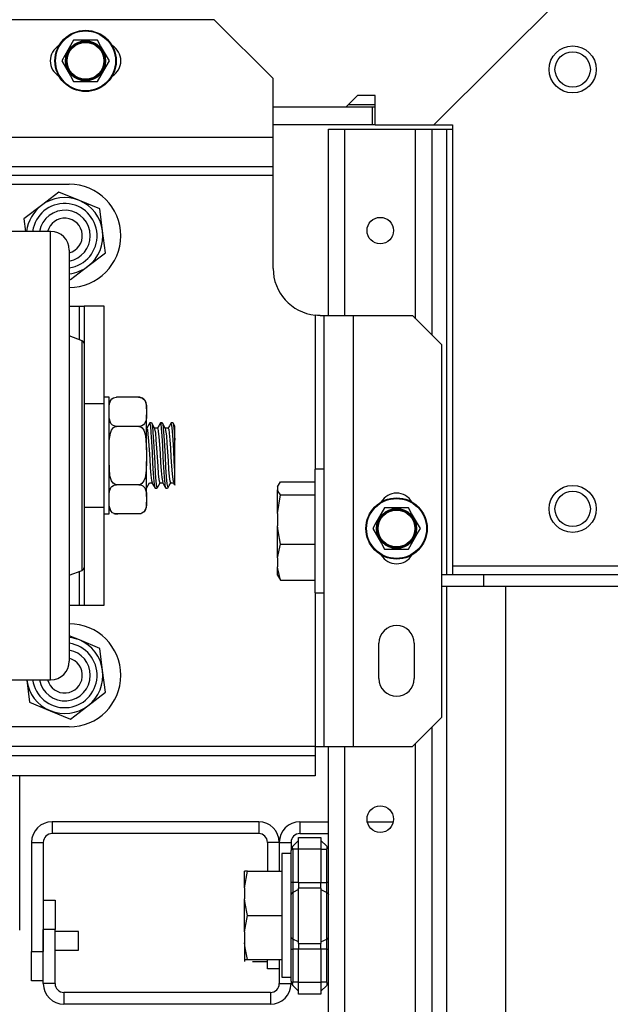
# Model space of a CAD drawing. Extents: x -174 to 105, y -61 to 166.
# Drawn here: x -84 to -80, y -27 to -20 of the extents above; entities that cross this region are included whole.
import ezdxf

# ---------------------------------------------------------------- set-up
doc = ezdxf.new("R2010")
doc.units = 0
doc.header["$MEASUREMENT"] = 0
doc.layers.add('TFR-TRI', color=7, linetype='CONTINUOUS')

msp = doc.modelspace()

# ---------------------------------------------------------------- linework, layer by layer
at = {"layer": 'TFR-TRI', "color": 132, "linetype": 'CONTINUOUS'}
for p, q in [((-80.3675, -19.9763), (-81.547, -21.1558)), ((-82.0562, -20.959), (-82.135, -21.0377)), ((-81.9381, -20.959), (-82.0562, -20.959)), ((-81.9381, -21.1558), (-81.9381, -20.959)), ((-82.135, -21.0377), (-82.6207, -21.0377)), ((-81.9381, -21.1558), (-81.547, -21.1558)), ((-81.547, -21.1558), (-81.421, -21.1558)), ((-81.421, -21.1558), (-81.421, -24.1046)), ((-81.421, -24.1046), (-80.2335, -24.1046)), ((-81.421, -24.1046), (-81.421, -24.1464)), ((-81.4928, -24.1637), (-81.2143, -24.1637)), ((-81.421, -24.1464), (-81.421, -24.1637)), ((-81.2143, -24.1637), (-64.1001, -24.1637)), ((-81.2143, -24.1637), (-81.2143, -24.2424)), ((-81.2143, -24.2424), (-81.4928, -24.2424)), ((-79.9407, -24.2424), (-81.2143, -24.2424))]:
    msp.add_line(p, q, dxfattribs=at)
at = {"layer": 'TFR-TRI', "color": 163, "linetype": 'CONTINUOUS'}
for p, q in [((-83.0144, -20.4517), (-86.7296, -20.4517)), ((-82.6207, -20.8454), (-83.0144, -20.4517)), ((-82.6207, -21.2391), (-82.6207, -20.8454)), ((-82.6207, -21.2391), (-87.1233, -21.2391)), ((-82.6207, -21.3783), (-82.6207, -21.2391)), ((-82.6207, -21.4359), (-82.6207, -21.3783)), ((-82.6207, -21.4359), (-87.1233, -21.4359)), ((-82.6207, -21.4532), (-82.6207, -21.4359)), ((-82.6207, -21.495), (-82.6207, -21.4532)), ((-82.6207, -21.495), (-87.1233, -21.495)), ((-82.6207, -22.115), (-82.6207, -21.495)), ((-82.3392, -22.4282), (-82.3392, -23.4586)), ((-82.3235, -22.4295), (-82.3392, -22.4282)), ((-82.3058, -22.43), (-82.3235, -22.4295)), ((-82.3058, -22.43), (-82.287, -22.43)), ((-82.287, -22.43), (-82.2802, -22.43)), ((-82.2802, -25.3139), (-82.2802, -22.43)), ((-82.2802, -22.43), (-82.2225, -22.43)), ((-82.2225, -22.43), (-82.0833, -22.43)), ((-82.0833, -22.43), (-81.6896, -22.43)), ((-82.0833, -25.3139), (-82.0833, -22.43)), ((-81.4928, -22.6269), (-81.6896, -22.43)), ((-81.4928, -25.117), (-81.4928, -22.6269)), ((-82.3392, -24.2853), (-82.3392, -25.3139)), ((-81.914, -24.8591), (-81.914, -24.6229)), ((-81.6778, -24.6229), (-81.6778, -24.8591)), ((-81.6896, -25.3139), (-81.4928, -25.117)), ((-82.3392, -25.3139), (-87.1233, -25.3139)), ((-82.3392, -25.3139), (-82.2975, -25.3139)), ((-82.3392, -25.3139), (-82.3392, -25.3556)), ((-82.3392, -25.3556), (-82.3392, -25.3729)), ((-82.2975, -25.3139), (-82.2802, -25.3139)), ((-82.2802, -25.3139), (-82.2225, -25.3139)), ((-82.2225, -25.3139), (-82.0833, -25.3139)), ((-82.0833, -25.3139), (-81.6896, -25.3139)), ((-86.7296, -25.3729), (-82.3392, -25.3729)), ((-82.3392, -25.3729), (-82.3392, -25.5107)), ((-82.3392, -25.5107), (-86.7296, -25.5107))]:
    msp.add_line(p, q, dxfattribs=at)
at = {"layer": 'TFR-TRI', "color": 21, "linetype": 'CONTINUOUS'}
for p, q in [((-83.9541, -20.5895), (-84.0124, -20.6904)), ((-83.9226, -20.5895), (-83.9541, -20.5895)), ((-83.8152, -20.5895), (-83.9226, -20.5895)), ((-83.795, -20.5895), (-83.8152, -20.5895)), ((-83.7737, -20.6263), (-83.795, -20.5895)), ((-83.7155, -20.7273), (-83.7737, -20.6263)), ((-84.0124, -20.6904), (-84.0337, -20.7273)), ((-84.0337, -20.7273), (-83.9754, -20.8282)), ((-83.7367, -20.7641), (-83.7155, -20.7273)), ((-83.795, -20.865), (-83.7367, -20.7641)), ((-83.9754, -20.8282), (-83.9541, -20.865)), ((-83.9541, -20.865), (-83.9226, -20.865)), ((-83.9226, -20.865), (-83.8152, -20.865)), ((-83.8152, -20.865), (-83.795, -20.865)), ((-82.251, -22.4305), (-82.251, -21.183)), ((-82.251, -21.183), (-82.2188, -21.183)), ((-82.2188, -21.183), (-82.1408, -21.183)), ((-82.1408, -22.4305), (-82.1408, -21.183)), ((-82.1408, -21.183), (-81.6684, -21.183)), ((-81.6684, -22.4517), (-81.6684, -21.183)), ((-81.6684, -21.183), (-81.5904, -21.183)), ((-81.5904, -21.183), (-81.5581, -21.183)), ((-81.5581, -22.562), (-81.5581, -21.183)), ((-81.5581, -21.183), (-81.5293, -21.183)), ((-81.5293, -21.183), (-81.4597, -21.183)), ((-81.4597, -24.164), (-81.4597, -21.183)), ((-81.4597, -21.183), (-81.421, -21.183)), ((-81.8755, -23.7174), (-81.9338, -23.8184)), ((-81.8439, -23.7174), (-81.8755, -23.7174)), ((-81.7366, -23.7174), (-81.8439, -23.7174)), ((-81.7164, -23.7174), (-81.7366, -23.7174)), ((-81.6951, -23.7543), (-81.7164, -23.7174)), ((-81.6368, -23.8552), (-81.6951, -23.7543)), ((-81.9338, -23.8184), (-81.955, -23.8552)), ((-81.955, -23.8552), (-81.8968, -23.9562)), ((-81.7164, -23.993), (-81.6581, -23.892)), ((-81.6581, -23.892), (-81.6368, -23.8552)), ((-81.8968, -23.9562), (-81.8755, -23.993)), ((-81.8755, -23.993), (-81.8439, -23.993)), ((-81.8439, -23.993), (-81.7366, -23.993)), ((-81.7366, -23.993), (-81.7164, -23.993)), ((-81.4597, -38.4003), (-81.4597, -24.2429)), ((-81.066, -38.4001), (-81.066, -24.2428)), ((-81.5581, -57.7743), (-81.5581, -25.1829)), ((-82.251, -57.7743), (-82.251, -25.3144)), ((-82.1408, -57.7743), (-82.1408, -25.3144)), ((-81.6684, -57.7743), (-81.6684, -25.2926))]:
    msp.add_line(p, q, dxfattribs=at)
at = {"layer": 'TFR-TRI', "color": 67, "linetype": 'CONTINUOUS'}
for p, q in [((-81.9578, -21.0377), (-82.6207, -21.0377)), ((-81.9381, -21.0377), (-81.9578, -21.0377)), ((-81.9578, -21.1558), (-81.9578, -21.0377)), ((-81.9578, -21.1558), (-82.6207, -21.1558)), ((-81.9381, -21.1558), (-81.9578, -21.1558))]:
    msp.add_line(p, q, dxfattribs=at)
at = {"layer": 'TFR-TRI', "color": 135, "linetype": 'CONTINUOUS'}
msp.add_line((-82.1152, -21.018), (-81.9378, -21.018), dxfattribs=at)
at = {"layer": 'TFR-TRI', "color": 252, "linetype": 'CONTINUOUS'}
for p, q in [((-85.7941, -21.5525), (-83.9841, -21.5525)), ((-84.0526, -21.6045), (-84.1698, -21.6944)), ((-83.9161, -21.6611), (-84.0526, -21.6045)), ((-83.7796, -21.7177), (-83.9161, -21.6611)), ((-84.1698, -21.6944), (-84.2871, -21.7843)), ((-83.7604, -21.8642), (-83.7796, -21.7177)), ((-84.2871, -21.7843), (-84.2762, -21.8675)), ((-83.7412, -22.0107), (-83.7604, -21.8642)), ((-83.8584, -22.1006), (-83.7412, -22.0107)), ((-83.9757, -22.1905), (-83.8584, -22.1006)), ((-83.9831, -22.1874), (-83.9757, -22.1905)), ((-83.9831, -22.3675), (-83.9141, -22.3675)), ((-83.9141, -22.5934), (-83.9141, -22.3675)), ((-83.9141, -22.3675), (-83.8929, -22.3675)), ((-83.8929, -22.3675), (-83.8841, -22.3675)), ((-83.7501, -22.3675), (-83.8841, -22.3675)), ((-83.8841, -22.3675), (-83.8841, -22.6185)), ((-83.7501, -23.021), (-83.7501, -22.3675)), ((-83.7501, -23.021), (-83.8841, -23.021)), ((-83.7501, -23.18), (-83.7501, -23.021)), ((-83.7501, -23.3675), (-83.7501, -23.18)), ((-83.7501, -23.555), (-83.7501, -23.3675)), ((-83.7501, -23.714), (-83.7501, -23.555)), ((-83.7501, -23.714), (-83.8841, -23.714)), ((-83.7501, -24.3675), (-83.7501, -23.714)), ((-83.9141, -24.3675), (-83.9141, -24.1416)), ((-83.8841, -24.1165), (-83.8841, -24.3675)), ((-83.9831, -24.3675), (-83.9141, -24.3675)), ((-83.9141, -24.3675), (-83.8929, -24.3675)), ((-83.8929, -24.3675), (-83.8841, -24.3675)), ((-83.8841, -24.3675), (-83.7501, -24.3675)), ((-83.9161, -24.6011), (-83.9831, -24.5733)), ((-83.7796, -24.6577), (-83.9161, -24.6011)), ((-83.7604, -24.8042), (-83.7796, -24.6577)), ((-83.7412, -24.9507), (-83.7604, -24.8042)), ((-84.2683, -24.8675), (-84.2679, -24.8708)), ((-84.2679, -24.8708), (-84.2486, -25.0173)), ((-83.8584, -25.0406), (-83.7412, -24.9507)), ((-84.2486, -25.0173), (-84.1122, -25.0739)), ((-84.1122, -25.0739), (-83.9757, -25.1305)), ((-83.9757, -25.1305), (-83.8584, -25.0406)), ((-83.9841, -25.1825), (-85.7941, -25.1825))]:
    msp.add_line(p, q, dxfattribs=at)
at = {"layer": 'TFR-TRI', "color": 30, "linetype": 'CONTINUOUS'}
for p, q in [((-84.1081, -21.8675), (-85.6701, -21.8675)), ((-84.1081, -21.9003), (-84.1081, -21.8675)), ((-84.1081, -21.9972), (-84.1081, -21.9003)), ((-84.1081, -22.154), (-84.1081, -21.9972)), ((-83.9831, -21.9925), (-83.9831, -22.0271)), ((-83.9831, -22.0271), (-83.9831, -22.1288)), ((-83.9831, -22.1288), (-83.9831, -22.2927)), ((-84.1081, -22.3638), (-84.1081, -22.154)), ((-83.9831, -22.2927), (-83.9831, -22.5104)), ((-84.1081, -22.6175), (-84.1081, -22.3638)), ((-83.9831, -22.5104), (-83.9831, -22.771)), ((-83.8971, -22.5997), (-83.9831, -22.5675)), ((-84.1081, -22.904), (-84.1081, -22.6175)), ((-83.8971, -22.6373), (-83.8971, -22.5997)), ((-83.8971, -22.7464), (-83.8971, -22.6373)), ((-83.8841, -22.6185), (-83.8841, -22.6552)), ((-83.8841, -22.6552), (-83.8841, -22.7616)), ((-83.9831, -22.771), (-83.9831, -23.0616)), ((-83.8971, -22.9162), (-83.8971, -22.7464)), ((-83.8841, -22.7616), (-83.8841, -22.9273)), ((-84.1081, -23.2107), (-84.1081, -22.904)), ((-83.8971, -23.1302), (-83.8971, -22.9162)), ((-83.8841, -22.9273), (-83.8841, -23.1361)), ((-83.9831, -23.0616), (-83.9831, -23.3675)), ((-83.8971, -23.3675), (-83.8971, -23.1302)), ((-83.8841, -23.1361), (-83.8841, -23.3675)), ((-84.1081, -23.5243), (-84.1081, -23.2107)), ((-83.9831, -23.3675), (-83.9831, -23.6735)), ((-83.8971, -23.6047), (-83.8971, -23.3675)), ((-83.8841, -23.3675), (-83.8841, -23.5989)), ((-84.1081, -23.831), (-84.1081, -23.5243)), ((-83.8971, -23.8188), (-83.8971, -23.6047)), ((-83.8841, -23.5989), (-83.8841, -23.8077)), ((-83.9831, -23.6735), (-83.9831, -23.9641)), ((-84.1081, -24.1175), (-84.1081, -23.831)), ((-83.8971, -23.9886), (-83.8971, -23.8188)), ((-83.8841, -23.8077), (-83.8841, -23.9735)), ((-83.9831, -23.9641), (-83.9831, -24.2248)), ((-83.8841, -23.9735), (-83.8841, -24.0798)), ((-83.8971, -24.0977), (-83.8971, -23.9886)), ((-83.8971, -24.1352), (-83.8971, -24.0977)), ((-83.8841, -24.0798), (-83.8841, -24.1165)), ((-84.1081, -24.3712), (-84.1081, -24.1175)), ((-83.9831, -24.1675), (-83.8971, -24.1352)), ((-83.9831, -24.2248), (-83.9831, -24.4425)), ((-84.1081, -24.581), (-84.1081, -24.3712)), ((-83.9831, -24.4425), (-83.9831, -24.6063)), ((-84.1081, -24.7378), (-84.1081, -24.581)), ((-83.9831, -24.6063), (-83.9831, -24.708)), ((-84.1081, -24.8347), (-84.1081, -24.7378)), ((-83.9831, -24.708), (-83.9831, -24.7425)), ((-85.6701, -24.8675), (-84.1081, -24.8675)), ((-84.1081, -24.8675), (-84.1081, -24.8347)), ((-84.3147, -26.5416), (-84.3147, -25.5107))]:
    msp.add_line(p, q, dxfattribs=at)
at = {"layer": 'TFR-TRI', "color": 3, "linetype": 'CONTINUOUS'}
for p, q in [((-83.7176, -22.9775), (-83.7501, -22.9775)), ((-83.7176, -23.0161), (-83.7176, -22.9775)), ((-83.6985, -22.9884), (-83.6879, -22.9816)), ((-83.6879, -22.9816), (-83.6795, -22.9786)), ((-83.6795, -22.9786), (-83.6695, -22.9772)), ((-83.6695, -22.9772), (-83.6676, -22.9772)), ((-83.5176, -22.9772), (-83.6676, -22.9772)), ((-83.5176, -22.9772), (-83.5089, -22.978)), ((-83.5089, -22.978), (-83.5011, -22.9801)), ((-83.5011, -22.9801), (-83.4907, -22.9853)), ((-83.4907, -22.9853), (-83.4792, -22.9968)), ((-83.7176, -23.1243), (-83.7176, -23.0161)), ((-83.7176, -23.0551), (-83.7174, -23.0401)), ((-83.7174, -23.0401), (-83.7152, -23.0191)), ((-83.7152, -23.0191), (-83.7057, -22.9962)), ((-83.7057, -22.9962), (-83.6985, -22.9884)), ((-83.4792, -22.9968), (-83.4683, -23.0323)), ((-83.4683, -23.0323), (-83.4676, -23.0551)), ((-83.4676, -23.0342), (-83.4676, -23.0272)), ((-83.4676, -23.0551), (-83.4676, -23.0342)), ((-83.717, -23.1172), (-83.7176, -23.0945)), ((-83.7061, -23.1528), (-83.717, -23.1172)), ((-83.4679, -23.1095), (-83.4701, -23.1304)), ((-83.4676, -23.0945), (-83.4679, -23.1095)), ((-83.4676, -23.0551), (-83.4676, -23.0945)), ((-83.4676, -23.1973), (-83.4676, -23.0945)), ((-83.7176, -23.2807), (-83.7176, -23.1243)), ((-83.6945, -23.1642), (-83.7061, -23.1528)), ((-83.7002, -23.1978), (-83.6871, -23.1803)), ((-83.6842, -23.1695), (-83.6945, -23.1642)), ((-83.6871, -23.1803), (-83.6786, -23.1748)), ((-83.6764, -23.1716), (-83.6842, -23.1695)), ((-83.6786, -23.1748), (-83.6686, -23.1724)), ((-83.6676, -23.1723), (-83.6764, -23.1716)), ((-83.6686, -23.1724), (-83.6676, -23.1723)), ((-83.5176, -23.1723), (-83.6676, -23.1723)), ((-83.5176, -23.1723), (-83.5139, -23.1726)), ((-83.5158, -23.1723), (-83.5176, -23.1723)), ((-83.5058, -23.1709), (-83.5158, -23.1723)), ((-83.5139, -23.1726), (-83.5058, -23.1752)), ((-83.4974, -23.168), (-83.5058, -23.1709)), ((-83.5058, -23.1752), (-83.4961, -23.1823)), ((-83.4867, -23.1612), (-83.4974, -23.168)), ((-83.4961, -23.1823), (-83.4851, -23.1977)), ((-83.4796, -23.1534), (-83.4867, -23.1612)), ((-83.4701, -23.1304), (-83.4796, -23.1534)), ((-83.4652, -23.1845), (-83.4676, -23.1845)), ((-83.4452, -23.149), (-83.4658, -23.1845)), ((-83.4652, -23.1845), (-83.4612, -23.1949)), ((-83.4332, -23.1487), (-83.4445, -23.1487)), ((-83.4392, -23.1711), (-83.4445, -23.1516)), ((-83.4355, -23.2141), (-83.4392, -23.1711)), ((-83.4218, -23.1674), (-83.4324, -23.1491)), ((-83.4322, -23.1505), (-83.4319, -23.1501)), ((-83.4319, -23.1501), (-83.4282, -23.1706)), ((-83.4282, -23.1706), (-83.4242, -23.2134)), ((-83.4112, -23.1857), (-83.4218, -23.1674)), ((-83.3937, -23.1845), (-83.4119, -23.1845)), ((-83.3846, -23.1677), (-83.3954, -23.1863)), ((-83.3739, -23.1492), (-83.3846, -23.1677)), ((-83.3701, -23.1557), (-83.3742, -23.1501)), ((-83.3618, -23.1487), (-83.3731, -23.1487)), ((-83.3663, -23.1859), (-83.3701, -23.1557)), ((-83.3618, -23.1511), (-83.359, -23.1555)), ((-83.3504, -23.1674), (-83.361, -23.149)), ((-83.359, -23.1555), (-83.3551, -23.1853)), ((-83.3398, -23.1857), (-83.3504, -23.1674)), ((-83.3223, -23.1845), (-83.3405, -23.1845)), ((-83.3131, -23.1675), (-83.3238, -23.1859)), ((-83.3024, -23.149), (-83.3131, -23.1675)), ((-83.2971, -23.165), (-83.3026, -23.1525)), ((-83.2903, -23.1487), (-83.3017, -23.1487)), ((-83.2934, -23.2039), (-83.2971, -23.165)), ((-83.2903, -23.1502), (-83.2898, -23.149)), ((-83.2898, -23.149), (-83.2861, -23.1646)), ((-83.2835, -23.1596), (-83.2896, -23.149)), ((-83.2861, -23.1646), (-83.2821, -23.2032)), ((-83.2774, -23.1702), (-83.2835, -23.1596)), ((-83.2781, -23.2084), (-83.2781, -23.1706)), ((-83.7161, -23.2675), (-83.7081, -23.2179)), ((-83.7081, -23.2179), (-83.7002, -23.1978)), ((-83.4851, -23.1977), (-83.4736, -23.2323)), ((-83.4736, -23.2323), (-83.4676, -23.3281)), ((-83.4676, -23.3281), (-83.4676, -23.1973)), ((-83.4612, -23.1949), (-83.4574, -23.225)), ((-83.4574, -23.225), (-83.4535, -23.2711)), ((-83.4316, -23.2745), (-83.4355, -23.2141)), ((-83.4242, -23.2134), (-83.4205, -23.2736)), ((-83.4056, -23.2182), (-83.4114, -23.188)), ((-83.4017, -23.2618), (-83.4056, -23.2182)), ((-83.3937, -23.187), (-83.3921, -23.1863)), ((-83.3921, -23.1863), (-83.3882, -23.2051)), ((-83.3882, -23.2051), (-83.3845, -23.2422)), ((-83.3845, -23.2422), (-83.3805, -23.2936)), ((-83.3625, -23.2365), (-83.3663, -23.1859)), ((-83.3586, -23.302), (-83.3625, -23.2365)), ((-83.3551, -23.1853), (-83.3513, -23.2357)), ((-83.3513, -23.2357), (-83.3475, -23.301)), ((-83.3325, -23.2343), (-83.34, -23.1857)), ((-83.3288, -23.2835), (-83.3325, -23.2343)), ((-83.3223, -23.1859), (-83.319, -23.1916)), ((-83.319, -23.1916), (-83.3152, -23.2183)), ((-83.3152, -23.2183), (-83.3114, -23.2619)), ((-83.2895, -23.2613), (-83.2934, -23.2039)), ((-83.2821, -23.2032), (-83.2781, -23.264)), ((-83.2781, -23.2635), (-83.2781, -23.2084)), ((-83.7176, -23.3281), (-83.7161, -23.2675)), ((-83.7176, -23.4543), (-83.7176, -23.2807)), ((-83.4535, -23.2711), (-83.4497, -23.3282)), ((-83.4278, -23.3454), (-83.4316, -23.2745)), ((-83.4205, -23.2736), (-83.4165, -23.3443)), ((-83.3979, -23.3173), (-83.4017, -23.2618)), ((-83.3805, -23.2936), (-83.3768, -23.3533)), ((-83.3549, -23.3749), (-83.3586, -23.302)), ((-83.3475, -23.301), (-83.3435, -23.3738)), ((-83.3249, -23.3421), (-83.3288, -23.2835)), ((-83.3114, -23.2619), (-83.3075, -23.3174)), ((-83.2857, -23.3307), (-83.2895, -23.2613)), ((-83.2781, -23.264), (-83.2781, -23.2635)), ((-83.2781, -23.3672), (-83.2781, -23.264)), ((-83.4676, -23.3281), (-83.4676, -23.4069)), ((-83.4497, -23.3282), (-83.4459, -23.3897)), ((-83.4239, -23.4187), (-83.4278, -23.3454)), ((-83.4165, -23.3443), (-83.4127, -23.4177)), ((-83.394, -23.3785), (-83.3979, -23.3173)), ((-83.3903, -23.4385), (-83.394, -23.3785)), ((-83.3768, -23.3533), (-83.3728, -23.4146)), ((-83.3509, -23.4469), (-83.3549, -23.3749)), ((-83.3435, -23.3738), (-83.3398, -23.4459)), ((-83.321, -23.4037), (-83.3249, -23.3421)), ((-83.3075, -23.3174), (-83.3038, -23.3787)), ((-83.3038, -23.3787), (-83.2998, -23.4386)), ((-83.2819, -23.4042), (-83.2857, -23.3307)), ((-83.2781, -23.4705), (-83.2781, -23.3672)), ((-83.7116, -23.5027), (-83.7176, -23.4069)), ((-83.4676, -23.4069), (-83.4692, -23.4675)), ((-83.4676, -23.5376), (-83.4676, -23.4069)), ((-83.4459, -23.3897), (-83.442, -23.4487)), ((-83.4201, -23.4863), (-83.4239, -23.4187)), ((-83.4127, -23.4177), (-83.4089, -23.4854)), ((-83.3863, -23.4904), (-83.3903, -23.4385)), ((-83.3728, -23.4146), (-83.369, -23.4706)), ((-83.3472, -23.51), (-83.3509, -23.4469)), ((-83.3398, -23.4459), (-83.3359, -23.5092)), ((-83.3172, -23.4611), (-83.321, -23.4037)), ((-83.2998, -23.4386), (-83.2961, -23.4905)), ((-83.2781, -23.4705), (-83.2819, -23.4042)), ((-83.7176, -23.6106), (-83.7176, -23.4543)), ((-83.7002, -23.5373), (-83.7116, -23.5027)), ((-83.4692, -23.4675), (-83.4771, -23.517)), ((-83.442, -23.4487), (-83.4382, -23.4985)), ((-83.4382, -23.4985), (-83.4343, -23.5334)), ((-83.4163, -23.5405), (-83.4201, -23.4863)), ((-83.4089, -23.4854), (-83.405, -23.5398)), ((-83.3826, -23.5284), (-83.3863, -23.4904)), ((-83.369, -23.4706), (-83.3652, -23.5149)), ((-83.3433, -23.5569), (-83.3472, -23.51)), ((-83.3359, -23.5092), (-83.3321, -23.5564)), ((-83.3133, -23.508), (-83.3172, -23.4611)), ((-83.3096, -23.5389), (-83.3133, -23.508)), ((-83.2961, -23.4905), (-83.2921, -23.5285)), ((-83.2781, -23.5073), (-83.2781, -23.4705)), ((-83.2781, -23.547), (-83.2781, -23.5073)), ((-83.7057, -23.5816), (-83.6985, -23.5738)), ((-83.6892, -23.5527), (-83.7002, -23.5373)), ((-83.6985, -23.5738), (-83.6879, -23.567)), ((-83.6795, -23.5598), (-83.6892, -23.5527)), ((-83.6879, -23.567), (-83.6795, -23.5641)), ((-83.6714, -23.5623), (-83.6795, -23.5598)), ((-83.6795, -23.5641), (-83.6695, -23.5627)), ((-83.6676, -23.5626), (-83.6714, -23.5623)), ((-83.6695, -23.5627), (-83.6676, -23.5626)), ((-83.5176, -23.5626), (-83.6676, -23.5626)), ((-83.5167, -23.5626), (-83.5176, -23.5626)), ((-83.5176, -23.5626), (-83.5089, -23.5634)), ((-83.5067, -23.5602), (-83.5167, -23.5626)), ((-83.5089, -23.5634), (-83.5011, -23.5655)), ((-83.4982, -23.5546), (-83.5067, -23.5602)), ((-83.5011, -23.5655), (-83.4907, -23.5707)), ((-83.4851, -23.5372), (-83.4982, -23.5546)), ((-83.4907, -23.5707), (-83.4792, -23.5822)), ((-83.4771, -23.517), (-83.4851, -23.5372)), ((-83.4681, -23.5859), (-83.4476, -23.5505)), ((-83.4676, -23.6405), (-83.4676, -23.5376)), ((-83.4482, -23.5505), (-83.4301, -23.5505)), ((-83.4343, -23.5334), (-83.4305, -23.5496)), ((-83.4307, -23.5494), (-83.4201, -23.5676)), ((-83.4201, -23.5676), (-83.4096, -23.5858)), ((-83.4124, -23.5751), (-83.4163, -23.5405)), ((-83.4089, -23.5856), (-83.4124, -23.5751)), ((-83.405, -23.5398), (-83.4013, -23.5747)), ((-83.4013, -23.5747), (-83.3965, -23.5833)), ((-83.3967, -23.5859), (-83.3762, -23.5505)), ((-83.3787, -23.5482), (-83.3826, -23.5284)), ((-83.3769, -23.5479), (-83.3787, -23.5482)), ((-83.3769, -23.5505), (-83.3586, -23.5505)), ((-83.3652, -23.5149), (-83.359, -23.5474)), ((-83.3592, -23.5495), (-83.3486, -23.5677)), ((-83.3486, -23.5677), (-83.3381, -23.5859)), ((-83.3395, -23.5825), (-83.3433, -23.5569)), ((-83.3321, -23.5564), (-83.3251, -23.5836)), ((-83.3253, -23.586), (-83.3147, -23.5676)), ((-83.3147, -23.5676), (-83.3041, -23.5493)), ((-83.3056, -23.5505), (-83.3096, -23.5389)), ((-83.3054, -23.55), (-83.3056, -23.5505)), ((-83.3054, -23.5505), (-83.2866, -23.5505)), ((-83.2921, -23.5285), (-83.2876, -23.5481)), ((-83.2878, -23.5495), (-83.2835, -23.5568)), ((-83.2835, -23.5568), (-83.2793, -23.5642)), ((-83.2781, -23.5647), (-83.2781, -23.547)), ((-83.2781, -23.5635), (-83.2781, -23.5647)), ((-83.7176, -23.7189), (-83.7176, -23.6106)), ((-83.7176, -23.6405), (-83.7174, -23.6255)), ((-83.7174, -23.6255), (-83.7152, -23.6046)), ((-83.7152, -23.6046), (-83.7057, -23.5816)), ((-83.4792, -23.5822), (-83.4683, -23.6178)), ((-83.4683, -23.6178), (-83.4676, -23.6405)), ((-83.4676, -23.6405), (-83.4676, -23.6799)), ((-83.4088, -23.5862), (-83.3974, -23.5862)), ((-83.3374, -23.5832), (-83.3395, -23.5825)), ((-83.3374, -23.5862), (-83.3261, -23.5862)), ((-83.717, -23.7027), (-83.7176, -23.6799)), ((-83.7061, -23.7382), (-83.717, -23.7027)), ((-83.4679, -23.6949), (-83.4701, -23.7158)), ((-83.4676, -23.6799), (-83.4679, -23.6949)), ((-83.4676, -23.7007), (-83.4676, -23.6799)), ((-83.4676, -23.7078), (-83.4676, -23.7007)), ((-83.7501, -23.7575), (-83.7176, -23.7575)), ((-83.7176, -23.7575), (-83.7176, -23.7189)), ((-83.6945, -23.7497), (-83.7061, -23.7382)), ((-83.6842, -23.7549), (-83.6945, -23.7497)), ((-83.6764, -23.757), (-83.6842, -23.7549)), ((-83.6676, -23.7578), (-83.6764, -23.757)), ((-83.5176, -23.7578), (-83.6676, -23.7578)), ((-83.5158, -23.7577), (-83.5176, -23.7578)), ((-83.5058, -23.7563), (-83.5158, -23.7577)), ((-83.4974, -23.7534), (-83.5058, -23.7563)), ((-83.4867, -23.7466), (-83.4974, -23.7534)), ((-83.4796, -23.7388), (-83.4867, -23.7466)), ((-83.4701, -23.7158), (-83.4796, -23.7388)), ((-82.814, -26.3835), (-82.814, -26.4018)), ((-82.814, -26.4018), (-82.814, -26.446)), ((-82.814, -26.446), (-82.814, -26.4902)), ((-82.814, -26.4902), (-82.814, -26.5085)), ((-83.9227, -26.552), (-84.0782, -26.552)), ((-83.9227, -26.5832), (-83.9227, -26.552)), ((-83.9227, -26.6457), (-83.9227, -26.5832)), ((-83.9227, -26.677), (-83.9227, -26.6457)), ((-84.0782, -26.677), (-83.9227, -26.677))]:
    msp.add_line(p, q, dxfattribs=at)
at = {"layer": 'TFR-TRI', "color": 251, "linetype": 'CONTINUOUS'}
for p, q in [((-82.2802, -23.4586), (-82.3424, -23.4586)), ((-82.3424, -23.4586), (-82.3424, -23.5139)), ((-82.5912, -23.5757), (-82.5713, -23.5427)), ((-82.5912, -23.5757), (-82.5912, -23.5976)), ((-82.5713, -23.5427), (-82.3424, -23.5427)), ((-82.3424, -23.5139), (-82.3424, -23.6652)), ((-82.5878, -23.6071), (-82.5912, -23.5976)), ((-82.5912, -23.6609), (-82.5912, -23.5976)), ((-82.5912, -23.7543), (-82.5713, -23.6307)), ((-82.5713, -23.6307), (-82.5878, -23.6071)), ((-82.5713, -23.6307), (-82.3424, -23.6307)), ((-82.5912, -23.7543), (-82.5912, -23.6609)), ((-82.3424, -23.6652), (-82.3424, -23.8719)), ((-82.5912, -23.7543), (-82.5912, -23.8364)), ((-82.5878, -23.8716), (-82.5912, -23.8364)), ((-82.5912, -23.949), (-82.5912, -23.8364)), ((-82.5713, -23.96), (-82.5878, -23.8716)), ((-82.3424, -23.8719), (-82.3424, -24.0786)), ((-82.5912, -24.0505), (-82.5912, -23.949)), ((-82.5912, -24.0505), (-82.5713, -23.96)), ((-82.5713, -23.96), (-82.3424, -23.96)), ((-82.5912, -24.0505), (-82.5912, -24.1107)), ((-82.3424, -24.0786), (-82.3424, -24.2299)), ((-82.5897, -24.1241), (-82.5912, -24.1107)), ((-82.5912, -24.16), (-82.5912, -24.1107)), ((-82.5912, -24.1682), (-82.5912, -24.16)), ((-82.5912, -24.1682), (-82.5713, -24.2012)), ((-82.5713, -24.2012), (-82.5897, -24.1241)), ((-82.5713, -24.2012), (-82.3424, -24.2012)), ((-82.3424, -24.2299), (-82.3424, -24.2853)), ((-82.3424, -24.2853), (-82.2802, -24.2853)), ((-82.501, -26.03), (-82.5632, -26.03)), ((-82.5632, -26.03), (-82.5632, -26.0853)), ((-82.8105, -26.1481), (-82.8121, -26.1481)), ((-82.8121, -26.2589), (-82.7922, -26.1481)), ((-82.8121, -26.185), (-82.8121, -26.1481)), ((-82.7922, -26.1481), (-82.8105, -26.1481)), ((-82.7922, -26.1481), (-82.5632, -26.1481)), ((-82.5632, -26.0853), (-82.5632, -26.2367)), ((-82.8121, -26.2589), (-82.8121, -26.185)), ((-82.8121, -26.2589), (-82.8121, -26.3325)), ((-82.5632, -26.2367), (-82.5632, -26.4434)), ((-82.8086, -26.3642), (-82.8121, -26.3325)), ((-82.8121, -26.4434), (-82.8121, -26.3325)), ((-82.7922, -26.4434), (-82.8086, -26.3642)), ((-82.8121, -26.5542), (-82.7922, -26.4434)), ((-82.8121, -26.5542), (-82.8121, -26.4434)), ((-82.7922, -26.4434), (-82.5632, -26.4434)), ((-82.5632, -26.4434), (-82.5632, -26.65)), ((-82.8121, -26.5542), (-82.8121, -26.6278)), ((-82.8086, -26.6594), (-82.8121, -26.6278)), ((-82.8121, -26.6278), (-82.8121, -26.7017)), ((-82.7922, -26.7386), (-82.8086, -26.6594)), ((-82.5632, -26.65), (-82.5632, -26.8014)), ((-82.8121, -26.7017), (-82.8121, -26.7386)), ((-82.8121, -26.7386), (-82.7922, -26.7386)), ((-82.8121, -26.7386), (-82.8121, -26.7462)), ((-82.7922, -26.7386), (-82.5632, -26.7386)), ((-82.8121, -26.7462), (-82.8121, -26.7513)), ((-82.7592, -26.7513), (-82.6585, -26.7513)), ((-82.5632, -26.8014), (-82.5632, -26.8567)), ((-82.5632, -26.8567), (-82.501, -26.8567))]:
    msp.add_line(p, q, dxfattribs=at)
at = {"layer": 'TFR-TRI', "color": 87, "linetype": 'CONTINUOUS'}
for p, q in [((-82.7176, -25.8172), (-84.0979, -25.8172)), ((-84.0979, -25.8172), (-84.0979, -25.896)), ((-82.7176, -25.8172), (-82.7176, -25.896)), ((-82.7176, -25.896), (-84.0979, -25.896)), ((-84.2357, -25.955), (-84.2357, -26.6853)), ((-84.2357, -25.955), (-84.1569, -25.955)), ((-84.1569, -25.955), (-84.1569, -26.6853)), ((-82.6585, -25.955), (-82.6585, -26.1481)), ((-82.5798, -25.955), (-82.6585, -25.955)), ((-82.5798, -25.955), (-82.5798, -26.1481)), ((-84.2357, -26.8822), (-84.2357, -26.6853)), ((-84.2357, -26.6853), (-84.1569, -26.6853)), ((-82.6585, -26.8003), (-82.6585, -26.7386)), ((-82.5798, -26.8003), (-82.6585, -26.8003)), ((-84.1569, -26.8822), (-84.2357, -26.8822))]:
    msp.add_line(p, q, dxfattribs=at)
at = {"layer": 'TFR-TRI', "color": 155, "linetype": 'CONTINUOUS'}
for p, q in [((-82.442, -25.8172), (-82.251, -25.8172)), ((-82.442, -25.8172), (-82.442, -25.896)), ((-81.9914, -25.8172), (-81.8178, -25.8172)), ((-82.442, -25.896), (-82.251, -25.896)), ((-82.5798, -25.955), (-82.5798, -26.1481)), ((-82.5798, -25.955), (-82.501, -25.955)), ((-82.501, -25.955), (-82.501, -26.0083)), ((-84.1569, -26.3412), (-84.0782, -26.3412)), ((-84.0782, -26.3412), (-84.0782, -26.5381)), ((-84.1569, -26.8999), (-84.1569, -26.5381)), ((-84.0782, -26.5381), (-84.1569, -26.5381)), ((-84.0782, -26.8999), (-84.0782, -26.5381)), ((-82.5798, -26.7386), (-82.5798, -26.8999)), ((-84.0782, -26.8999), (-84.1569, -26.8999)), ((-82.5798, -26.8999), (-82.501, -26.8999)), ((-82.6388, -26.959), (-84.0191, -26.959)), ((-84.0191, -26.959), (-84.0191, -27.0377)), ((-82.6388, -26.959), (-82.6388, -27.0377)), ((-82.6388, -27.0377), (-84.0191, -27.0377))]:
    msp.add_line(p, q, dxfattribs=at)
at = {"layer": 'TFR-TRI', "color": 235, "linetype": 'CONTINUOUS'}
for p, q in [((-82.4895, -25.9805), (-82.451, -25.942)), ((-82.451, -25.9223), (-82.301, -25.9223)), ((-82.451, -25.9454), (-82.451, -25.9223)), ((-82.451, -26.0011), (-82.451, -25.9454)), ((-82.301, -25.9223), (-82.301, -25.9454)), ((-82.301, -25.942), (-82.2626, -25.9805)), ((-82.301, -25.9454), (-82.301, -26.0011)), ((-82.5001, -25.9996), (-82.501, -26.0083)), ((-82.5003, -26.0054), (-82.501, -26.0083)), ((-82.501, -26.2225), (-82.501, -26.0083)), ((-82.4982, -26.003), (-82.5003, -26.0054)), ((-82.4975, -25.9919), (-82.5001, -25.9996)), ((-82.4946, -26.0015), (-82.4982, -26.003)), ((-82.4938, -25.9856), (-82.4975, -25.9919)), ((-82.4895, -26.0011), (-82.4946, -26.0015)), ((-82.4895, -25.9805), (-82.4938, -25.9856)), ((-82.4922, -25.9843), (-82.493, -25.989)), ((-82.493, -25.989), (-82.4922, -25.9946)), ((-82.4895, -25.9805), (-82.4922, -25.9843)), ((-82.4922, -25.9946), (-82.4895, -26.0011)), ((-82.451, -26.0011), (-82.4895, -26.0011)), ((-82.4895, -26.0011), (-82.4895, -26.2225)), ((-82.301, -26.0011), (-82.451, -26.0011)), ((-82.451, -26.2225), (-82.451, -26.0011)), ((-82.301, -26.0011), (-82.301, -26.2225)), ((-82.301, -26.0011), (-82.2626, -26.0011)), ((-82.2599, -25.9843), (-82.2626, -25.9805)), ((-82.2626, -26.0011), (-82.2599, -25.9946)), ((-82.2626, -26.2225), (-82.2626, -26.0011)), ((-82.259, -25.989), (-82.2599, -25.9843)), ((-82.2599, -25.9946), (-82.259, -25.989)), ((-82.501, -26.2645), (-82.501, -26.2225)), ((-82.498, -26.2225), (-82.501, -26.2225)), ((-82.501, -26.3038), (-82.501, -26.2645)), ((-82.4895, -26.2225), (-82.498, -26.2225)), ((-82.451, -26.2225), (-82.4895, -26.2225)), ((-82.4895, -26.2225), (-82.4895, -26.2574)), ((-82.4895, -26.2574), (-82.4895, -26.29)), ((-82.451, -26.271), (-82.4895, -26.29)), ((-82.451, -26.2225), (-82.301, -26.2225)), ((-82.451, -26.2225), (-82.451, -26.2426)), ((-82.451, -26.2426), (-82.451, -26.2613)), ((-82.301, -26.2613), (-82.451, -26.2613)), ((-82.451, -26.446), (-82.451, -26.2613)), ((-82.301, -26.2426), (-82.301, -26.2225)), ((-82.301, -26.2225), (-82.2626, -26.2225)), ((-82.301, -26.2613), (-82.301, -26.2426)), ((-82.301, -26.2613), (-82.301, -26.446)), ((-82.301, -26.271), (-82.2626, -26.29)), ((-82.2626, -26.2574), (-82.2626, -26.2225)), ((-82.254, -26.2225), (-82.2626, -26.2225)), ((-82.2626, -26.29), (-82.2626, -26.2574)), ((-82.251, -26.2225), (-82.254, -26.2225)), ((-82.498, -26.2963), (-82.501, -26.3038)), ((-82.501, -26.446), (-82.501, -26.3038)), ((-82.4895, -26.29), (-82.498, -26.2963)), ((-82.4895, -26.29), (-82.4895, -26.446)), ((-82.2626, -26.446), (-82.2626, -26.29)), ((-82.2626, -26.29), (-82.254, -26.2963)), ((-82.254, -26.2963), (-82.251, -26.3038)), ((-82.501, -26.5881), (-82.501, -26.446)), ((-82.4895, -26.446), (-82.4895, -26.6019)), ((-82.451, -26.6306), (-82.451, -26.446)), ((-82.301, -26.446), (-82.301, -26.6306)), ((-82.2626, -26.6019), (-82.2626, -26.446)), ((-82.501, -26.6274), (-82.501, -26.5881)), ((-82.498, -26.5956), (-82.501, -26.5881)), ((-82.4895, -26.6019), (-82.498, -26.5956)), ((-82.451, -26.6209), (-82.4895, -26.6019)), ((-82.4895, -26.6019), (-82.4895, -26.6345)), ((-82.301, -26.6209), (-82.2626, -26.6019)), ((-82.2626, -26.6019), (-82.254, -26.5956)), ((-82.2626, -26.6345), (-82.2626, -26.6019)), ((-82.254, -26.5956), (-82.251, -26.5881)), ((-82.501, -26.6695), (-82.501, -26.6274)), ((-82.501, -26.8836), (-82.501, -26.6695)), ((-82.501, -26.6695), (-82.498, -26.6695)), ((-82.498, -26.6695), (-82.4895, -26.6695)), ((-82.4895, -26.6345), (-82.4895, -26.6695)), ((-82.451, -26.6695), (-82.4895, -26.6695)), ((-82.4895, -26.6695), (-82.4895, -26.8908)), ((-82.451, -26.6306), (-82.301, -26.6306)), ((-82.451, -26.6306), (-82.451, -26.6494)), ((-82.451, -26.6494), (-82.451, -26.6695)), ((-82.301, -26.6695), (-82.451, -26.6695)), ((-82.451, -26.8908), (-82.451, -26.6695)), ((-82.301, -26.6494), (-82.301, -26.6306)), ((-82.301, -26.6695), (-82.301, -26.6494)), ((-82.301, -26.6695), (-82.301, -26.8908)), ((-82.2626, -26.6695), (-82.301, -26.6695)), ((-82.2626, -26.6695), (-82.2626, -26.6345)), ((-82.2626, -26.8908), (-82.2626, -26.6695)), ((-82.2626, -26.6695), (-82.254, -26.6695)), ((-82.254, -26.6695), (-82.251, -26.6695)), ((-82.501, -26.8836), (-82.5001, -26.8923)), ((-82.501, -26.8836), (-82.4982, -26.8889)), ((-82.5001, -26.8923), (-82.4975, -26.9)), ((-82.4982, -26.8889), (-82.4946, -26.8904)), ((-82.4975, -26.9), (-82.4938, -26.9064)), ((-82.4946, -26.8904), (-82.4895, -26.8908)), ((-82.4938, -26.9064), (-82.4895, -26.9114)), ((-82.4922, -26.8973), (-82.493, -26.9029)), ((-82.493, -26.9029), (-82.4922, -26.9076)), ((-82.4895, -26.8908), (-82.4922, -26.8973)), ((-82.4922, -26.9076), (-82.4895, -26.9114)), ((-82.451, -26.8908), (-82.4895, -26.8908)), ((-82.4895, -26.9114), (-82.451, -26.9499)), ((-82.451, -26.8908), (-82.301, -26.8908)), ((-82.451, -26.9465), (-82.451, -26.8908)), ((-82.301, -26.8908), (-82.301, -26.9465)), ((-82.2626, -26.8908), (-82.301, -26.8908)), ((-82.2626, -26.9114), (-82.301, -26.9499)), ((-82.2599, -26.8973), (-82.2626, -26.8908)), ((-82.2626, -26.9114), (-82.2599, -26.9076)), ((-82.259, -26.9029), (-82.2599, -26.8973)), ((-82.2599, -26.9076), (-82.259, -26.9029)), ((-82.451, -26.9696), (-82.451, -26.9465)), ((-82.301, -26.9696), (-82.451, -26.9696)), ((-82.301, -26.9465), (-82.301, -26.9696))]:
    msp.add_line(p, q, dxfattribs=at)
at = {"layer": 'TFR-TRI', "color": 21, "linetype": 'CONTINUOUS'}
for centre, radius in [((-83.8746, -20.7273), 0.2047), ((-83.8746, -20.7273), 0.2003), ((-83.8746, -20.7273), 0.1338), ((-83.8746, -20.7273), 0.133), ((-83.8746, -20.7273), 0.128), ((-83.8746, -20.7273), 0.123), ((-81.9046, -21.8625), 0.0886), ((-81.7959, -23.8552), 0.2047), ((-81.7959, -23.8552), 0.2003), ((-81.7959, -23.8552), 0.1338), ((-81.7959, -23.8552), 0.133), ((-81.7959, -23.8552), 0.128), ((-81.7959, -23.8552), 0.123), ((-81.9046, -25.7995), 0.0886)]:
    msp.add_circle(centre, radius, dxfattribs=at)
at = {"layer": 'TFR-TRI', "color": 150, "linetype": 'CONTINUOUS'}
for centre, radius in [((-80.6189, -20.7843), 0.1575), ((-80.6189, -20.7843), 0.1181), ((-80.6189, -23.7243), 0.1575), ((-80.6189, -23.7243), 0.1181)]:
    msp.add_circle(centre, radius, dxfattribs=at)
at = {"layer": 'TFR-TRI', "color": 163, "linetype": 'CONTINUOUS'}
for centre, radius, start, end in [((-83.9927, -20.7273), 0.1181, 120.14719, 239.85281), ((-83.7565, -20.7273), 0.1181, 300.14719, 59.85281), ((-82.3058, -22.115), 0.315, 180, 263.90081), ((-81.7959, -23.7371), 0.1181, 30.14719, 149.85281), ((-81.7959, -23.9733), 0.1181, 210.14719, 329.85281), ((-81.7959, -24.6229), 0.1181, 0, 180), ((-81.7959, -24.8591), 0.1181, 180, 0)]:
    msp.add_arc(centre, radius, start, end, dxfattribs=at)
at = {"layer": 'TFR-TRI', "color": 252, "linetype": 'CONTINUOUS'}
for centre, radius, start, end in [((-83.9841, -21.8975), 0.345, 270, 90), ((-84.0141, -21.8975), 0.2559, 67.47733, 127.47733), ((-84.0141, -21.8975), 0.2559, 7.47733, 67.47733), ((-84.0141, -21.8975), 0.2559, 127.47733, 173.26764), ((-84.0141, -21.8975), 0.2165, 278.235, 172.035), ((-84.0141, -21.8975), 0.1713, 0, 169.91438), ((-84.0141, -21.8975), 0.2559, 307.47733, 7.47733), ((-84.0141, -21.8975), 0.1713, 280.42313, 0), ((-84.0141, -21.8975), 0.2559, 276.95795, 307.47733), ((-83.9841, -24.8375), 0.345, 270, 90), ((-84.0141, -24.8375), 0.2165, 187.965, 81.765), ((-84.0141, -24.8375), 0.2559, 67.47733, 83.04264), ((-84.0141, -24.8375), 0.2559, 7.47733, 67.47733), ((-84.0141, -24.8375), 0.1713, 0, 79.57687), ((-84.0141, -24.8375), 0.2559, 307.47733, 7.47733), ((-84.0141, -24.8375), 0.2559, 187.47733, 247.47733), ((-84.0141, -24.8375), 0.1713, 190.08562, 0), ((-84.0141, -24.8375), 0.2559, 247.47733, 307.47733)]:
    msp.add_arc(centre, radius, start, end, dxfattribs=at)
at = {"layer": 'TFR-TRI', "color": 150, "linetype": 'CONTINUOUS'}
for centre, start, end in [((-84.0141, -21.8975), 285.22125, 165.285), ((-84.0141, -24.8375), 194.715, 74.77875)]:
    msp.add_arc(centre, 0.1181, start, end, dxfattribs=at)
at = {"layer": 'TFR-TRI', "color": 30, "linetype": 'CONTINUOUS'}
for centre, radius, start, end in [((-84.1081, -21.9925), 0.125, 0, 90), ((-83.9041, -22.6185), 0.02, 0, 69.44395), ((-83.9041, -24.1165), 0.02, 290.55605, 0), ((-84.1081, -24.7425), 0.125, 270, 0)]:
    msp.add_arc(centre, radius, start, end, dxfattribs=at)
at = {"layer": 'TFR-TRI', "color": 3, "linetype": 'CONTINUOUS'}
for centre, start, end in [((-83.5176, -23.0272), 69.68435, 99.5624), ((-83.5176, -23.0272), 0, 66.40812), ((-83.6676, -23.0272), 131.81974, 180), ((-83.6676, -23.7078), 180, 233.11187), ((-83.5176, -23.7078), 311.81974, 0), ((-83.6676, -23.7078), 249.68435, 279.5624)]:
    msp.add_arc(centre, 0.05, start, end, dxfattribs=at)
at = {"layer": 'TFR-TRI', "color": 87, "linetype": 'CONTINUOUS'}
for centre, radius, start, end in [((-84.0979, -25.955), 0.1378, 90, 180), ((-82.7176, -25.955), 0.1378, 0, 90), ((-84.0979, -25.955), 0.0591, 90, 180), ((-82.7176, -25.955), 0.0591, 0, 90)]:
    msp.add_arc(centre, radius, start, end, dxfattribs=at)
at = {"layer": 'TFR-TRI', "color": 155, "linetype": 'CONTINUOUS'}
for centre, radius, start, end in [((-82.442, -25.955), 0.1378, 90, 180), ((-82.442, -25.955), 0.0591, 90, 180), ((-84.0191, -26.8999), 0.1378, 180, 270), ((-84.0191, -26.8999), 0.0591, 180, 270), ((-82.6388, -26.8999), 0.0591, 270, 0), ((-82.6388, -26.8999), 0.1378, 270, 0)]:
    msp.add_arc(centre, radius, start, end, dxfattribs=at)

doc.saveas('drawing.dxf')
